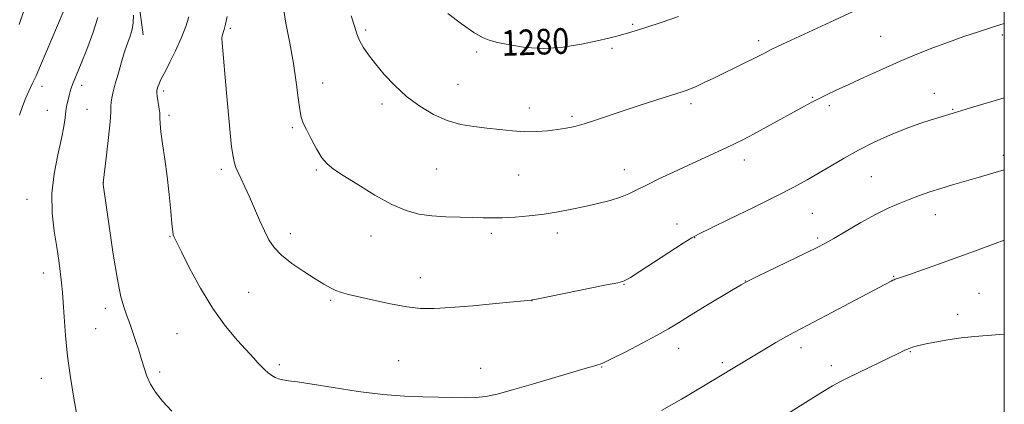
# Model space of a CAD drawing. Extents: x 2172300 to 2175200, y 327300 to 330200.
# Drawn here: x 2174692 to 2175000, y 328726 to 328846 of the extents above; entities that cross this region are included whole.
import ezdxf

# ---------------------------------------------------------------- set-up
doc = ezdxf.new("R2010")
doc.units = 0
doc.header["$MEASUREMENT"] = 0
for name, color, linetype, lineweight in [('32000', 7, 'Continuous', 0), ('DTM HARD BREAKLINE', 7, 'Continuous', 0), ('DTM SPOT ELEVATION', 2, 'Continuous', 13), ('INDEX CONTOUR', 41, 'Continuous', 13), ('INDEX CONTOUR LABEL', 244, 'Continuous', 0), ('INTERMEDIATE CONTOUR', 44, 'Continuous', 0)]:
    doc.layers.add(name, color=color, linetype=linetype, lineweight=lineweight)
doc.styles.add('Style-ITALICS', font='ITALICS.shx')

msp = doc.modelspace()

# ---------------------------------------------------------------- linework, layer by layer
at = {"layer": '32000', "flags": 128}
msp.add_lwpolyline([(2172500, 327500), (2175000, 327500), (2175000, 330000), (2172500, 330000), (2172500, 327500)], dxfattribs=at)
at = {"layer": 'DTM HARD BREAKLINE'}
msp.add_polyline3d([(2174730.88, 328841.59, 1270.65), (2174723.95, 328893.61, 1268.95), (2174719.39, 328935.86, 1268), (2174713.56, 328970.82, 1267.75), (2174707.19, 328988.32, 1267.17), (2174704.42, 328998.08, 1264.94)], dxfattribs=at)
at = {"layer": 'DTM SPOT ELEVATION'}
for p in [(2174758.14, 328843.6, 1274.26), (2174800.4, 328843.07, 1278.28), (2174883.83, 328844.9, 1280.2), (2174923.27, 328839.81, 1278.41), (2174961.39, 328841.17, 1276.94), (2174999.38, 328841.54, 1275.68), (2174835.09, 328836.27, 1279.65), (2174877.43, 328837.42, 1279.72), (2174699.28, 328825.54, 1266.53), (2174711.69, 328825.86, 1268.47), (2174737.28, 328824.08, 1272.31), (2174786.96, 328826.62, 1276.73), (2174829.34, 328826.19, 1278.88), (2174940.15, 328822.05, 1276.11), (2174978.09, 328823.4, 1274.64), (2174700.94, 328818.05, 1267.15), (2174713.37, 328818.35, 1268.99), (2174805.51, 328819.99, 1277.62), (2174851.62, 328818.74, 1278.58), (2174902.12, 328820.08, 1277.61), (2174945.35, 328819.49, 1275.65), (2174983.83, 328818.34, 1274.11), (2174738.97, 328816.46, 1272.34), (2174864.88, 328816.17, 1278.28), (2174777.52, 328812.66, 1275.76), (2174918.8, 328802.53, 1275.45), (2174999.69, 328804.03, 1272.43), (2174755.37, 328799.67, 1273.65), (2174785.02, 328799.42, 1275.81), (2174822.63, 328799.74, 1277.03), (2174881.24, 328799.56, 1276.66), (2174848.23, 328797.87, 1277.04), (2174958.44, 328797.37, 1273.02), (2174718.46, 328795.45, 1270.01), (2174694.62, 328790.31, 1267.26), (2174939.97, 328785.94, 1273.05), (2174978.45, 328785.51, 1271.3), (2174897.76, 328782.54, 1274.61), (2174739.31, 328778.75, 1271.92), (2174776.89, 328779.53, 1274.54), (2174802.11, 328778.85, 1275.35), (2174839.67, 328779.6, 1275.65), (2174860.32, 328779.76, 1275.53), (2174903.27, 328778.3, 1273.95), (2174941.7, 328778.18, 1272.26), (2174699.74, 328767.3, 1267.36), (2174817.51, 328765.82, 1274.7), (2174965.42, 328766.19, 1270.09), (2174881.12, 328763.72, 1273.93), (2174919.09, 328764.75, 1272.03), (2174763.92, 328761.26, 1272.96), (2174992.08, 328760.96, 1268.9), (2174719.14, 328756.26, 1269.52), (2174789.54, 328758.71, 1273.79), (2174852.42, 328758.58, 1273.98), (2174985.38, 328754.34, 1268.52), (2174716.12, 328749.85, 1269.1), (2174741.52, 328748.32, 1271.1), (2174936.47, 328743.98, 1269.49), (2174898.21, 328743.77, 1271.33), (2174970.67, 328742.73, 1267.89), (2174773.44, 328738.65, 1272.31), (2174810.72, 328739.95, 1272.87), (2174874.17, 328737.88, 1271.92), (2174911.94, 328739.26, 1270.3), (2174945.97, 328738.3, 1268.54), (2174736.08, 328736.34, 1270.34), (2174836.42, 328737.52, 1272.68), (2174699.07, 328734.35, 1267.07)]:
    msp.add_point(p, dxfattribs=at)
at = {"layer": 'INDEX CONTOUR', "flags": 128}
for points, elevation in [([(2174727.871, 328847.7599), (2174727.78, 328845.392), (2174727.62, 328843.895), (2174727.293, 328842.597), (2174726.725, 328840.929), (2174725.952, 328838.747), (2174725.035, 328836.01), (2174724.044, 328832.761), (2174723.072, 328829.365), (2174722.224, 328826.266), (2174721.5829, 328823.812), (2174721.154, 328821.956), (2174720.925, 328820.551), (2174720.856, 328819.336), (2174720.796, 328817.591), (2174720.568, 328814.481), (2174720.058, 328809.57), (2174719.415, 328804.005), (2174718.38, 328795.433), (2174718.449, 328794.8779), (2174719.2431, 328789.117), (2174720.257, 328781.88), (2174721.54, 328773.183), (2174722.851, 328765.255), (2174723.993, 328759.801), (2174724.9479, 328756.428), (2174725.747, 328754.218), (2174726.428, 328752.368), (2174727.077, 328750.519), (2174727.791, 328748.423), (2174728.633, 328745.914), (2174729.5391, 328743.137), (2174730.411, 328740.318), (2174731.201, 328737.633), (2174732.059, 328735.07), (2174733.186, 328732.568), (2174734.77, 328730.04), (2174736.967, 328727.2909), (2174739.922, 328724.098)], 1270), ([(2174826.106, 328848.219), (2174830.408, 328845.082), (2174834.266, 328842.382), (2174836.918, 328840.763), (2174839.028, 328839.909), (2174841.615, 328839.267), (2174845.464, 328838.439), (2174850.43, 328837.672), (2174856.133, 328837.369), (2174862.156, 328837.804), (2174867.925, 328838.726), (2174872.825, 328839.754), (2174876.415, 328840.581), (2174878.942, 328841.209), (2174880.824, 328841.714), (2174882.523, 328842.197), (2174884.675, 328842.8529), (2174887.96, 328843.904), (2174892.752, 328845.472), (2174898.204, 328847.303)], 1280), ([(2174892.932, 328724.323), (2174899.1261, 328727.867), (2174901.4631, 328729.244), (2174925.142, 328743.461), (2174928.647, 328745.535), (2174931.73, 328747.314), (2174934.212, 328748.676), (2174940.632, 328752.019), (2174946.136, 328754.92), (2174964.644, 328764.736), (2174965.1551, 328764.985), (2174965.566, 328765.167), (2174965.924, 328765.305), (2174966.96, 328765.643), (2174970.357, 328766.817), (2174974.433, 328768.24), (2174979.801, 328770.136), (2174985.806, 328772.2971), (2174991.801, 328774.504), (2174997.171, 328776.5), (2175000, 328777.537)], 1270)]:
    msp.add_lwpolyline(points, dxfattribs=dict(at, elevation=elevation))
at = {"layer": 'INTERMEDIATE CONTOUR', "flags": 128}
for points, elevation in [([(2174693.587, 328849.0689), (2174692.175, 328844.857)], 1264), ([(2174705.942, 328848.653), (2174698.822, 328832.009), (2174697.438, 328828.851), (2174696.255, 328826.267), (2174695.223, 328824.0521), (2174694.263, 328821.899), (2174693.299, 328819.502), (2174692.259, 328816.539)], 1266), ([(2174774.632, 328850.552), (2174775.51, 328845.271), (2174776.708, 328839.031), (2174777.876, 328832.647), (2174778.745, 328826.843), (2174779.357, 328821.969), (2174779.833, 328818.2831), (2174780.304, 328815.862), (2174780.941, 328814.052), (2174781.926, 328812.0189), (2174783.3661, 328809.188), (2174785.072, 328806.019), (2174786.7819, 328803.232), (2174788.387, 328801.301), (2174790.391, 328799.719), (2174793.455, 328797.732), (2174797.977, 328794.84), (2174803.317, 328791.558), (2174808.574, 328788.657), (2174813.08, 328786.728), (2174817.103, 328785.644), (2174821.144, 328785.104), (2174825.538, 328784.836), (2174829.963, 328784.71), (2174833.931, 328784.63), (2174837.138, 328784.526), (2174840.021, 328784.4509), (2174843.201, 328784.484), (2174847.13, 328784.692), (2174851.585, 328785.078), (2174856.179, 328785.631), (2174860.598, 328786.334), (2174864.839, 328787.153), (2174868.975, 328788.0461), (2174873.029, 328788.979), (2174876.808, 328789.945), (2174880.071, 328790.943), (2174882.7159, 328791.995), (2174885.2189, 328793.214), (2174888.195, 328794.733), (2174892.085, 328796.632), (2174896.616, 328798.774), (2174901.337, 328800.967), (2174913.261, 328806.439), (2174915.936, 328807.695), (2174918.477, 328808.957), (2174921.611, 328810.604), (2174925.796, 328812.869), (2174937.613, 328819.354), (2174939.891, 328820.58), (2174941.978, 328821.653), (2174944.399, 328822.8421), (2174947.458, 328824.296), (2174951.403, 328826.139), (2174956.35, 328828.426), (2174961.891, 328830.943), (2174967.486, 328833.41), (2174972.717, 328835.606), (2174977.659, 328837.557), (2174982.51, 328839.349), (2174987.364, 328841.039), (2174991.905, 328842.554), (2174995.715, 328843.792), (2174998.551, 328844.697), (2175000, 328845.135)], 1276), ([(2174795.917, 328847.582), (2174796.927, 328844.357), (2174797.696, 328841.951), (2174798.532, 328839.8841), (2174799.704, 328837.733), (2174801.33, 328835.317), (2174803.49, 328832.512), (2174806.238, 328829.265), (2174809.519, 328825.794), (2174813.251, 328822.388), (2174817.337, 328819.3111), (2174821.624, 328816.738), (2174825.944, 328814.823), (2174830.161, 328813.642), (2174834.279, 328812.972), (2174838.331, 328812.512), (2174842.344, 328812.0349), (2174846.293, 328811.608), (2174850.145, 328811.367), (2174853.851, 328811.411), (2174857.314, 328811.675), (2174860.422, 328812.055), (2174863.147, 328812.483), (2174865.79, 328813.039), (2174868.732, 328813.84), (2174872.283, 328814.967), (2174881.173, 328817.967), (2174886.269, 328819.649), (2174891.123, 328821.2199), (2174899.619, 328823.911), (2174900.589, 328824.234), (2174901.91, 328824.734), (2174903.761, 328825.529), (2174906.258, 328826.692), (2174909.248, 328828.134), (2174918.922, 328832.852), (2174921.552, 328834.155), (2174925.226, 328836.036), (2174926.945, 328836.9019), (2174929.094, 328837.937), (2174932.0001, 328839.299), (2174946.99, 328846.2341), (2174952.748, 328848.915)], 1278), ([(2174716.776, 328847.015), (2174715.189, 328842.144), (2174713.3, 328837.071), (2174711.55, 328832.654), (2174708.88, 328826.099), (2174708.466, 328824.962), (2174708.126, 328823.884), (2174707.802, 328822.715), (2174707.455, 328821.329), (2174707.105, 328819.708), (2174706.79, 328817.861), (2174706.507, 328815.728), (2174706.103, 328812.975), (2174705.3841, 328809.202), (2174704.268, 328804.168), (2174703.123, 328798.262), (2174702.425, 328792.034), (2174702.51, 328785.976), (2174703.139, 328780.348), (2174703.9279, 328775.353), (2174704.566, 328771.156), (2174705.0201, 328767.774), (2174705.33, 328765.183), (2174705.539, 328763.221), (2174705.708, 328761.169), (2174705.905, 328758.168), (2174706.194, 328753.595), (2174706.642, 328747.779), (2174707.312, 328741.288), (2174708.234, 328734.648), (2174709.295, 328728.23), (2174710.35, 328722.363)], 1268), ([(2174745.208, 328847.223), (2174744.247, 328844.247), (2174742.751, 328840.554), (2174740.983, 328836.576), (2174739.3021, 328833.042), (2174737.992, 328830.499), (2174737.042, 328828.766), (2174736.364, 328827.485), (2174735.882, 328826.363), (2174735.549, 328825.392), (2174735.331, 328824.632), (2174735.203, 328824.08), (2174735.181, 328823.479), (2174735.296, 328822.509), (2174735.855, 328819.091), (2174736.085, 328817.2579), (2174736.174, 328815.669), (2174736.249, 328813.891), (2174736.487, 328811.331), (2174737.008, 328807.556), (2174737.709, 328802.774), (2174738.431, 328797.357), (2174739.042, 328791.731), (2174739.524, 328786.56), (2174739.884, 328782.567), (2174740.14, 328780.244), (2174740.333, 328779.173), (2174740.514, 328778.703), (2174741.471, 328776.799), (2174742.938, 328773.829), (2174745.446, 328768.795), (2174748.791, 328762.519), (2174752.65, 328756.143), (2174756.681, 328750.625), (2174760.448, 328746.194), (2174765.514, 328740.701), (2174766.802, 328739.272), (2174767.807, 328738.195), (2174768.886, 328737.145), (2174770.031, 328736.141), (2174771.145, 328735.292), (2174772.1761, 328734.674), (2174773.253, 328734.246), (2174774.551, 328733.937), (2174776.325, 328733.659), (2174779.1551, 328733.26), (2174783.702, 328732.573), (2174790.314, 328731.512), (2174798.093, 328730.3241), (2174805.828, 328729.335), (2174812.552, 328728.786), (2174818.267, 328728.5679), (2174823.22, 328728.483), (2174827.617, 328728.382), (2174831.512, 328728.321), (2174834.919, 328728.406), (2174837.999, 328728.749), (2174841.497, 328729.4969), (2174846.306, 328730.802), (2174852.898, 328732.709), (2174870.039, 328737.76), (2174872.035, 328738.328), (2174872.991, 328738.581), (2174873.7131, 328738.789), (2174874.961, 328739.313), (2174877.486, 328740.538), (2174881.716, 328742.687), (2174886.791, 328745.325), (2174891.529, 328747.859), (2174895.111, 328749.876), (2174898.162, 328751.705), (2174901.67, 328753.86), (2174906.267, 328756.658), (2174915.263, 328762.085), (2174917.822, 328763.606), (2174919.848, 328764.706), (2174922.764, 328766.14), (2174938.112, 328773.521), (2174941.483, 328775.181), (2174943.958, 328776.494), (2174946.708, 328778.077), (2174950.5839, 328780.359), (2174955.167, 328783.014), (2174959.721, 328785.524), (2174963.675, 328787.492), (2174967.121, 328789.003), (2174970.314, 328790.258), (2174973.484, 328791.4299), (2174976.7439, 328792.565), (2174980.179, 328793.679), (2174983.827, 328794.78), (2174991.145, 328796.889), (2175000, 328799.478)], 1272), ([(2174757.182, 328847.316), (2174756.693, 328844.944), (2174756.242, 328843.234), (2174755.605, 328841.294), (2174755.505, 328840.578), (2174755.588, 328839.096), (2174756.943, 328823.521), (2174757.552, 328816.702), (2174758.096, 328811.036), (2174758.574, 328806.689), (2174759.005, 328803.591), (2174759.425, 328801.581), (2174759.921, 328800.146), (2174760.596, 328798.682), (2174761.529, 328796.694), (2174762.711, 328794.119), (2174764.108, 328791), (2174767.2851, 328783.779), (2174768.8111, 328780.419), (2174770.213, 328777.636), (2174771.846, 328775.221), (2174774.162, 328772.842), (2174777.425, 328770.274), (2174781.137, 328767.716), (2174784.614, 328765.478), (2174787.33, 328763.791), (2174789.413, 328762.597), (2174791.154, 328761.762), (2174792.884, 328761.145), (2174795.103, 328760.554), (2174798.354, 328759.791), (2174802.939, 328758.737), (2174808.212, 328757.602), (2174813.285, 328756.677), (2174817.593, 328756.193), (2174821.853, 328756.144), (2174827.102, 328756.46), (2174833.929, 328757.051), (2174841.122, 328757.741), (2174852.174, 328758.827), (2174852.494, 328758.8719), (2174853.7879, 328759.12), (2174875.748, 328763.5299), (2174879.197, 328764.235), (2174880.693, 328764.573), (2174881.256, 328764.773), (2174881.845, 328765.092), (2174883.172, 328765.913), (2174885.885, 328767.648), (2174899.672, 328776.542), (2174902.388, 328778.247), (2174904.685, 328779.506), (2174908.266, 328781.26), (2174914.274, 328784.164), (2174921.626, 328787.74), (2174928.681, 328791.222), (2174934.185, 328794.034), (2174938.443, 328796.339), (2174942.149, 328798.486), (2174945.906, 328800.756), (2174949.948, 328803.156), (2174954.419, 328805.627), (2174959.368, 328808.091), (2174964.483, 328810.399), (2174969.356, 328812.384), (2174973.633, 328813.921), (2174977.161, 328815.048), (2174981.621, 328816.385), (2174984.008, 328817.155), (2174989.48, 328818.772), (2175000, 328821.939)], 1274), ([(2174930.306, 328722.059), (2174937.0891, 328726.317), (2174942.88, 328729.935), (2174946.362, 328732.066), (2174948.557, 328733.283), (2174951.072, 328734.513), (2174967.078, 328742.271), (2174968.959, 328743.166), (2174970.226, 328743.725), (2174971.365, 328744.146), (2174972.824, 328744.553), (2174975.049, 328745.05), (2174978.325, 328745.701), (2174982.323, 328746.4049), (2174986.556, 328747.019), (2174990.645, 328747.443), (2174998.647, 328748.055), (2175000, 328748.184)], 1268)]:
    msp.add_lwpolyline(points, dxfattribs=dict(at, elevation=elevation))

# ---------------------------------------------------------------- texts
at = {"layer": 'INDEX CONTOUR LABEL', "style": 'Style-ITALICS', "width": 0.875}
msp.add_text('1280', height=8, rotation=2.1, dxfattribs=at).set_placement((2174843.008, 328835.002, 1280))

doc.saveas('drawing.dxf')
